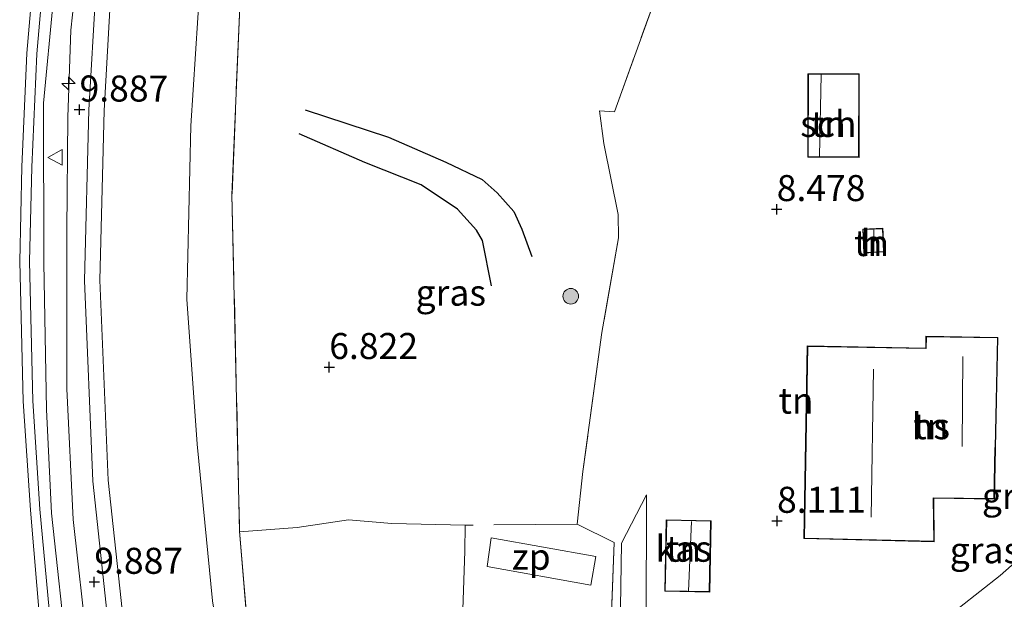
# Model space of a CAD drawing. Units: metres. Extents: x 208677 to 210008, y 456248 to 462501.
# Drawn here: x 209518 to 209612, y 461386 to 461442 of the extents above; entities that cross this region are included whole.
import ezdxf
from ezdxf.enums import TextEntityAlignment as Align

# ---------------------------------------------------------------- set-up
doc = ezdxf.new("R2010")
doc.units = ezdxf.units.M
doc.linetypes.add('IE-TERREINAFSCHEIDING', pattern=[10, 8, -2])
doc.layers.get('0').update_dxf_attribs({"lineweight": 25})
for name, color, linetype, lineweight in [('B-ME-AL-OVERIG-S-B1', 7, 'Continuous', 18), ('B-ME-GR-BOMENSTRUIKEN-GV-B6', 93, 'Continuous', 18), ('B-ME-GR-BOOM-S-B1', 93, 'Continuous', 18), ('B-ME-GW-KRUINLIJN-L-B1', 93, 'Continuous', 18), ('B-ME-GW-TEENLIJN-L-B1', 93, 'Continuous', 18), ('B-ME-IE-GRASLAND-GV-B6', 93, 'Continuous', 18), ('B-ME-IE-GRONDWERKLIJN-GROND_INGERICHT-GV-B6', 253, 'Continuous', 18), ('B-ME-IE-INRICHTINGSELEMENT-GV-B6', 253, 'Continuous', 18), ('B-ME-IE-TERREINAFSCHEIDING-DOORGANG-L-B1', 8, 'IE-TERREINAFSCHEIDING-KUNSTMATIG-OPEN', 18), ('B-ME-IE-TERREINAFSCHEIDING-RASTERHEKWERK-L-B1', 8, 'IE-TERREINAFSCHEIDING', 18), ('B-ME-KG-KADASTRAAL-DAKRAND-L-B1', 13, 'Continuous', 18), ('B-ME-KG-KADASTRAAL-NOKLIJN-L-B1', 13, 'Continuous', 18), ('B-ME-OG-BEBOUWING-GV-B6', 173, 'Continuous', 18), ('B-ME-VH-VERH_SOORT-BITUMEN-GV-B6', 8, 'IE-TERREINAFSCHEIDING-NATUURLIJK-HOUTWAL', 18), ('B-ME-VH-VERH_SOORT-KLINKERS-GV-B6', 8, 'IE-TERREINAFSCHEIDING-NATUURLIJK-HOUTWAL', 18), ('B-ME-VW-MEUBILAIR_WEGMEUBILAIR-VERKEERSBORD-S-B1', 8, 'Continuous', 18)]:
    doc.layers.add(name, color=color, linetype=linetype, lineweight=lineweight)
for name, color, linetype in [('B-ME-GW-GRONDWERKLIJN-L-B1', 10, 'Continuous'), ('B-ME-GW-HOOGTEPUNT-S-B1', 10, 'Continuous'), ('B-ME-OG-BREUK-L-B1', 10, 'Continuous')]:
    doc.layers.add(name, color=color, linetype=linetype)
doc.styles.add('NLCS-ISO', font='NLCS-ISO.TTF')
doc.linetypes.add('IE-TERREINAFSCHEIDING-KUNSTMATIG-OPEN', pattern='A,7,-1.5,[67,NLCS.SHX,S=0.75,R=0,X=0,Y=0],-1.5', length=10)
doc.linetypes.add('IE-TERREINAFSCHEIDING-NATUURLIJK-HOUTWAL', pattern='A,7,-1.5,[67,NLCS.SHX,S=0.75,R=45,X=0,Y=0],-1.5,7,-1.5,[70,NLCS.SHX,S=0.75,R=0,X=0,Y=0],-1.5', length=20)

# ---------------------------------------------------------------- blocks, each defined once
blk = doc.blocks.new('hecto')
for p, q in [((0, 0.625), (-0.625, 0)), ((0, -0.625), (0, 0.625)), ((-0.625, 0), (0.625, 0)), ((0.625, 0), (0, -0.625))]:
    blk.add_line(p, q)
blk = doc.blocks.new('hoogtepunt')
for p, q in [((-0.5, 0), (0.5, 0)), ((0, 0.5), (0, -0.5))]:
    blk.add_line(p, q)
blk = doc.blocks.new('boom')
h = blk.add_hatch(color=256)
edge = h.paths.add_edge_path()
edge.add_arc((0, 0), 0.75, 0, 360)
blk.add_circle((0, 0), 0.75)
blk = doc.blocks.new('verkeersbord')
for p, q in [((0, 0.75), (-0.75, -0.625)), ((0.75, -0.625), (0, 0.75)), ((-0.75, -0.625), (0.75, -0.625))]:
    blk.add_line(p, q)

msp = doc.modelspace()

# ---------------------------------------------------------------- linework, layer by layer
at = {"layer": 'B-ME-GR-BOMENSTRUIKEN-GV-B6'}
for points in [[(209537.6473, 461376.0516, 6.8024), (209536.037, 461385.68, 6.847), (209534.564, 461400.733, 6.959), (209533.6, 461414.662, 7.029), (209533.983, 461431.302, 7.004), (209534.871, 461445.181, 6.979)], [(209538.6653, 461442.7524, 6.7482), (209537.9207, 461424.684, 6.7482), (209538.6552, 461392.3601, 6.7482), (209539.977, 461376.148, 6.647), (209537.6473, 461376.0516, 6.8024)]]:
    msp.add_polyline3d(points, dxfattribs=at)
at = {"layer": 'B-ME-GW-GRONDWERKLIJN-L-B1'}
msp.add_polyline3d([(209544.9413, 461432.8471, 6.9872), (209552.9319, 461430.2254, 7.1267), (209558.4457, 461427.8056, 7.2197), (209561.9426, 461426.1484, 7.3127), (209563.3744, 461424.8786, 7.3127), (209564.9715, 461423.0727, 7.3127), (209565.7444, 461421.3886, 7.3127), (209566.6906, 461418.7449, 7.2662)], dxfattribs=at)
at = {"layer": 'B-ME-GW-KRUINLIJN-L-B1'}
for points in [[(209569.401, 461187.031, 9.7198), (209569.2457, 461198.3317, 9.751), (209568.302, 461208.7544, 9.751), (209565.3219, 461226.7369, 9.7196), (209560.9376, 461245.5028, 9.8454), (209557.4203, 461257.0894, 9.751), (209549.4693, 461282.8687, 9.7825), (209542.8025, 461306.0123, 9.7196), (209537.6726, 461323.449, 9.751), (209533.3338, 461337.4106, 9.7825), (209529.345, 461353.0199, 9.751), (209526.2176, 461368.5969, 9.814), (209524.0641, 461381.2117, 9.814), (209522.6672, 461393.5075, 9.814), (209522.0737, 461406.0498, 9.814), (209522.0772, 461421.2597, 9.814), (209522.1578, 461432.1299, 9.8454), (209522.463, 461440.5158, 9.8454), (209524.5167, 461459.6953, 9.8769), (209526.8299, 461473.2772, 9.814), (209530.0585, 461488.3676, 9.7825), (209534.4062, 461504.5012, 9.7825), (209540.7177, 461524.8858, 9.7274)], [(209524.8389, 461444.3367, 9.7525), (209524.1954, 461432.8344, 9.7732), (209523.777, 461416.4655, 9.7939), (209524.5694, 461397.1785, 9.8353), (209526.1765, 461382.277, 9.7939), (209528.2625, 461367.809, 9.7732), (209531.2877, 461353.9636, 9.7525), (209533.2974, 461345.5059, 9.6697), (209538.3198, 461328.1969, 9.649), (209543.613, 461310.116, 9.6076), (209547.8458, 461294.922, 9.6076), (209553.0287, 461278.8322, 9.5662), (209557.9163, 461262.6243, 9.5869), (209563.216, 461244.6208, 9.649), (209566.8325, 461229.0763, 9.7111), (209569.9565, 461211.405, 9.7401), (209571.503, 461192.942, 9.8444), (209571.5628, 461179.3088, 9.8792), (209570.5548, 461164.6399, 9.7765), (209569.1259, 461152.3953, 9.5969), (209564.0787, 461130.9697, 9.6548), (209557.3812, 461110.9686, 9.7997)], [(209526.2904, 461444.2285, 9.7525), (209525.6496, 461432.7752, 9.7732), (209525.233, 461416.4768, 9.7939), (209526.0215, 461397.2865, 9.8353), (209527.6206, 461382.4589, 9.7939), (209529.6954, 461368.0685, 9.7732), (209532.7066, 461354.2871, 9.7525), (209534.705, 461345.8771, 9.6697), (209539.7169, 461328.6041, 9.649), (209545.0123, 461310.5158, 9.6076), (209549.2398, 461295.3405, 9.6076), (209554.4181, 461279.2654, 9.5662), (209559.311, 461263.0399, 9.5869), (209564.6239, 461244.9914, 9.649), (209568.2588, 461229.3681, 9.7111), (209571.4011, 461211.5928, 9.7401), (209572.958, 461193.006, 9.8444), (209573.0183, 461179.2621, 9.8792), (209572.0043, 461164.5056, 9.7765), (209570.5616, 461152.1433, 9.5969), (209565.4799, 461130.571, 9.6548), (209558.7479, 461110.4667, 9.7997)], [(209577.7043, 461395.8685, 7.6498), (209577.6653, 461383.3547, 7.851), (209577.6108, 461363.3414, 7.8287), (209577.7902, 461360.0408, 7.784), (209577.9865, 461359.1525, 7.7616), (209578.6429, 461358.3632, 7.7393), (209579.26, 461358.1006, 7.6946), (209586.7636, 461356.8781, 7.7589)], [(209555.7863, 461288.5183, 8.5306), (209562.6284, 461292.5543, 8.4964), (209562.913, 461292.7221, 8.495), (209581.757, 461302.9797, 8.2102), (209586.9638, 461306.3021, 8.2102), (209590.5255, 461309.7471, 8.4089), (209591.6497, 461311.1811, 8.4089), (209592.9231, 461314.1874, 8.4089), (209593.537, 461316.8435, 8.4089), (209593.2919, 461323.2646, 8.3526), (209591.1345, 461342.313, 8.2118), (209590.3699, 461357.0359, 8.4817), (209590.4937, 461361.1791, 8.4817), (209590.5721, 461363.3034, 8.4817), (209590.6773, 461364.4595, 8.4817), (209591.0371, 461365.9269, 8.4817), (209591.4179, 461367.0075, 8.4544), (209593.3196, 461370.0711, 8.5637), (209597.1647, 461374.4812, 8.4817), (209601.153, 461378.8733, 8.3724), (209603.8423, 461381.9538, 8.3997), (209611.651, 461388.1176, 8.4544), (209614.6491, 461390.7495, 8.509)]]:
    msp.add_polyline3d(points, dxfattribs=at)
at = {"layer": 'B-ME-GW-TEENLIJN-L-B1'}
for points in [[(209534.871, 461445.181, 6.979), (209533.983, 461431.302, 7.004), (209533.6, 461414.662, 7.029), (209534.564, 461400.733, 6.959), (209536.037, 461385.68, 6.847)], [(209569.401, 461187.031, 9.7198), (209567.6818, 461191.9138, 9.5939), (209567.0403, 461206.9739, 9.4366), (209565.5142, 461218.8779, 9.3107), (209563.1621, 461229.7783, 9.4051), (209560.1661, 461241.7297, 9.3737), (209557.6479, 461250.858, 9.2793), (209552.2361, 461267.688, 9.2793), (209545.0077, 461291.1008, 9.1849), (209539.6695, 461309.1648, 9.0905), (209535.8871, 461322.3529, 9.122), (209531.0817, 461338.2932, 9.059), (209528.2261, 461349.184, 9.0905), (209525.8523, 461359.9203, 9.0905), (209523.8775, 461369.4604, 9.122), (209522.1543, 461379.6204, 9.1849), (209520.6062, 461394.1177, 9.1849), (209520.1241, 461404.0563, 9.2793), (209519.8709, 461418.1419, 9.2478), (209519.8384, 461433.4836, 9.2478), (209520.7595, 461443.2234, 9.3107)], [(209575.1781, 461382.9974, 7.2027), (209575.3028, 461391.2114, 7.2474), (209577.7043, 461395.8685, 7.6498)]]:
    msp.add_polyline3d(points, dxfattribs=at)
at = {"layer": 'B-ME-IE-GRASLAND-GV-B6'}
for points in [[(209524.5167, 461459.6953, 9.8769), (209522.463, 461440.5158, 9.8454), (209522.1578, 461432.1299, 9.8454), (209522.0772, 461421.2597, 9.814), (209522.0737, 461406.0498, 9.814), (209522.6672, 461393.5075, 9.814), (209524.0641, 461381.2117, 9.814), (209526.2176, 461368.5969, 9.814), (209529.345, 461353.0199, 9.751), (209533.3338, 461337.4106, 9.7825), (209537.6726, 461323.449, 9.751), (209542.8025, 461306.0123, 9.7196), (209549.4693, 461282.8687, 9.7825)], [(209549.4693, 461282.8687, 9.7825), (209542.8025, 461306.0123, 9.7196), (209537.6726, 461323.449, 9.751), (209533.3338, 461337.4106, 9.7825), (209529.345, 461353.0199, 9.751), (209526.2176, 461368.5969, 9.814), (209524.0641, 461381.2117, 9.814), (209522.6672, 461393.5075, 9.814), (209522.0737, 461406.0498, 9.814), (209522.0772, 461421.2597, 9.814), (209522.1578, 461432.1299, 9.8454), (209522.463, 461440.5158, 9.8454), (209524.5167, 461459.6953, 9.8769)], [(209539.936, 461459.293, 6.7482), (209549.65, 461458.63, 6.7312), (209553.473, 461458.464, 6.843), (209572.896, 461456.932, 7.532), (209576.7247, 461451.0498, 7.9518), (209579.9277, 461447.3134, 8.0164), (209574.633, 461432.6599, 7.7978), (209573.1835, 461432.76, 7.7431), (209573.6072, 461429.6194, 7.7431), (209574.9831, 461422.8044, 7.7431), (209575.0277, 461420.5506, 7.6338), (209573.4244, 461411.4501, 7.0716), (209571.6127, 461398.0994, 7.1312), (209571.0708, 461393.0497, 7.1644), (209574.6078, 461391.277, 7.2298), (209574.0277, 461375.8948, 6.9863), (209566.8656, 461371.2707, 6.9863), (209561.8606, 461375.7193, 6.6734), (209556.4183, 461375.8766, 6.6734), (209539.977, 461376.148, 6.647), (209538.6552, 461392.3601, 6.7482), (209537.9207, 461424.684, 6.7482), (209538.6653, 461442.7524, 6.7482), (209539.936, 461459.293, 6.7482)], [(209550.9286, 461266.0712, 9.2884), (209543.0956, 461291.3187, 9.1427), (209534.3313, 461320.3223, 9.0665), (209535.2391, 461320.604, 9.0665), (209531.8985, 461331.3672, 8.9606), (209528.7642, 461342.3446, 8.9076), (209525.6187, 461354.3742, 8.9076), (209524.7308, 461358.6035, 8.9076), (209525.4986, 461358.9625, 8.9076), (209525.1647, 461360.5661, 8.9076), (209524.1027, 461360.4632, 8.9594), (209523.5604, 461363.8165, 8.987), (209522.1927, 461371.7035, 8.987), (209521.4112, 461376.611, 9.117), (209520.506, 461383.4692, 9.0425), (209519.4798, 461394.4717, 9.0922), (209518.8116, 461404.8999, 9.0922), (209518.4942, 461418.2819, 9.0674), (209518.7048, 461427.3335, 9.0674), (209519.1794, 461438.2231, 9.0674), (209520.2645, 461450.787, 9.0674)], [(209534.871, 461445.181, 6.979), (209533.983, 461431.302, 7.004), (209533.6, 461414.662, 7.029), (209534.564, 461400.733, 6.959), (209536.037, 461385.68, 6.847)], [(209558.7479, 461110.4667, 9.7997), (209565.4799, 461130.571, 9.6548), (209570.5616, 461152.1433, 9.5969), (209572.0043, 461164.5056, 9.7765), (209573.0183, 461179.2621, 9.8792), (209572.958, 461193.006, 9.8444), (209571.4011, 461211.5928, 9.7401), (209568.2588, 461229.3681, 9.7111), (209564.6239, 461244.9914, 9.649), (209559.311, 461263.0399, 9.5869), (209554.4181, 461279.2654, 9.5662), (209549.2398, 461295.3405, 9.6076), (209545.0123, 461310.5158, 9.6076), (209539.7169, 461328.6041, 9.649), (209534.705, 461345.8771, 9.6697), (209532.7066, 461354.2871, 9.7525), (209529.6954, 461368.0685, 9.7732), (209527.6206, 461382.4589, 9.7939), (209526.0215, 461397.2865, 9.8353), (209525.233, 461416.4768, 9.7939), (209525.6496, 461432.7752, 9.7732), (209526.2904, 461444.2285, 9.7525)], [(209526.2904, 461444.2285, 9.7525), (209525.6496, 461432.7752, 9.7732), (209525.233, 461416.4768, 9.7939), (209526.0215, 461397.2865, 9.8353), (209527.6206, 461382.4589, 9.7939), (209529.6954, 461368.0685, 9.7732), (209532.7066, 461354.2871, 9.7525), (209534.705, 461345.8771, 9.6697), (209539.7169, 461328.6041, 9.649), (209545.0123, 461310.5158, 9.6076), (209549.2398, 461295.3405, 9.6076), (209554.4181, 461279.2654, 9.5662), (209559.311, 461263.0399, 9.5869), (209564.6239, 461244.9914, 9.649), (209568.2588, 461229.3681, 9.7111), (209571.4011, 461211.5928, 9.7401), (209572.958, 461193.006, 9.8444), (209573.0183, 461179.2621, 9.8792), (209572.0043, 461164.5056, 9.7765), (209570.5616, 461152.1433, 9.5969), (209565.4799, 461130.571, 9.6548), (209558.7479, 461110.4667, 9.7997)], [(209545.0077, 461291.1008, 9.1849), (209539.6695, 461309.1648, 9.0905), (209535.8871, 461322.3529, 9.122), (209531.0817, 461338.2932, 9.059), (209528.2261, 461349.184, 9.0905), (209525.8523, 461359.9203, 9.0905), (209523.8775, 461369.4604, 9.122), (209522.1543, 461379.6204, 9.1849), (209520.6062, 461394.1177, 9.1849), (209520.1241, 461404.0563, 9.2793), (209519.8709, 461418.1419, 9.2478), (209519.8384, 461433.4836, 9.2478), (209520.7595, 461443.2234, 9.3107)], [(209520.7595, 461443.2234, 9.3107), (209519.8384, 461433.4836, 9.2478), (209519.8709, 461418.1419, 9.2478), (209520.1241, 461404.0563, 9.2793), (209520.6062, 461394.1177, 9.1849), (209522.1543, 461379.6204, 9.1849), (209523.8775, 461369.4604, 9.122), (209525.8523, 461359.9203, 9.0905), (209528.2261, 461349.184, 9.0905), (209531.0817, 461338.2932, 9.059), (209535.8871, 461322.3529, 9.122), (209539.6695, 461309.1648, 9.0905), (209545.0077, 461291.1008, 9.1849)], [(209613.6097, 461385.136, 6.6469), (209601.5687, 461374.1048, 7.1288), (209595.5628, 461368.1992, 7.2331), (209592.826, 461364.2954, 7.6421), (209592.6161, 461363.6251, 7.6421), (209592.5141, 461363.0312, 7.6421), (209592.7396, 461357.1451, 7.6637), (209590.3699, 461357.0359, 8.4817), (209590.4937, 461361.1791, 8.4817), (209590.5721, 461363.3034, 8.4817), (209590.6773, 461364.4595, 8.4817), (209591.0371, 461365.9269, 8.4817), (209591.4179, 461367.0075, 8.4544), (209593.3196, 461370.0711, 8.5637), (209597.1647, 461374.4812, 8.4817), (209601.153, 461378.8733, 8.3724), (209603.8423, 461381.9538, 8.3997), (209611.651, 461388.1176, 8.4544), (209614.6491, 461390.7495, 8.509)]]:
    msp.add_polyline3d(points, dxfattribs=at)
at = {"layer": 'B-ME-IE-GRONDWERKLIJN-GROND_INGERICHT-GV-B6'}
for points in [[(209574.0277, 461375.8948, 6.9863), (209574.6078, 461391.277, 7.2298), (209571.0708, 461393.0497, 7.1644), (209571.6127, 461398.0994, 7.1312), (209573.4244, 461411.4501, 7.0716), (209575.0277, 461420.5506, 7.6338), (209574.9831, 461422.8044, 7.7431), (209573.6072, 461429.6194, 7.7431), (209573.1835, 461432.76, 7.7431), (209574.633, 461432.6599, 7.7978), (209579.9277, 461447.3134, 8.0164)], [(209593.1941, 461428.2891, 8.5115), (209598.1166, 461428.2823, 8.5115), (209598.1277, 461436.3026, 8.5115), (209593.2051, 461436.3094, 8.5115), (209593.1941, 461428.2891, 8.5115)], [(209598.586, 461419.0926, 8.5322), (209600.5259, 461419.1903, 8.5115), (209600.4105, 461421.4807, 8.5529), (209598.4706, 461421.3829, 8.5115), (209598.586, 461419.0926, 8.5322)], [(209604.5105, 461409.9657, 8.5405), (209593.148, 461410.1619, 8.6274), (209592.8285, 461391.6651, 8.5405), (209605.3306, 461391.3499, 8.5115), (209605.2786, 461395.5288, 8.4825), (209611.1047, 461395.453, 8.5115), (209611.2122, 461400.3726, 8.5115), (209611.2133, 461400.4226, 8.5115), (209611.4442, 461410.9837, 8.5115), (209604.5301, 461411.1032, 8.5405), (209604.5105, 461409.9657, 8.5405)], [(209577.6653, 461383.3547, 7.851), (209577.7043, 461395.8685, 7.6498), (209575.3028, 461391.2114, 7.2474), (209575.1781, 461382.9974, 7.2027)], [(209575.1781, 461382.9974, 7.2027), (209575.3028, 461391.2114, 7.2474), (209577.7043, 461395.8685, 7.6498), (209577.6653, 461383.3547, 7.851)], [(209579.603, 461393.4668, 7.832), (209579.4607, 461386.6042, 7.9479), (209583.7756, 461386.5147, 7.9479), (209583.9179, 461393.3773, 7.9247), (209579.603, 461393.4668, 7.832)], [(209614.6491, 461390.7495, 8.509), (209611.651, 461388.1176, 8.4544), (209603.8423, 461381.9538, 8.3997)]]:
    msp.add_polyline3d(points, dxfattribs=at)
at = {"layer": 'B-ME-IE-INRICHTINGSELEMENT-GV-B6'}
msp.add_polyline3d([(209562.8083, 461391.7438, 9.0455), (209572.8581, 461389.9342, 9.0455), (209572.3627, 461387.1831, 7.3233), (209562.4013, 461388.9719, 7.3233), (209562.8083, 461391.7438, 9.0455)], dxfattribs=at)
at = {"layer": 'B-ME-IE-TERREINAFSCHEIDING-DOORGANG-L-B1'}
for p, q in [((209573.1835, 461432.76, 7.7431), (209573.6072, 461429.6194, 7.7431)), ((209553.2522, 461393.0979, 6.8398), (209549.0969, 461393.4643, 6.728))]:
    msp.add_line(p, q, dxfattribs=at)
at = {"layer": 'B-ME-IE-TERREINAFSCHEIDING-RASTERHEKWERK-L-B1'}
for points in [[(209539.936, 461459.293, 6.7482), (209538.6653, 461442.7524, 6.7482), (209537.9207, 461424.684, 6.7482), (209538.6552, 461392.3601, 6.7482), (209539.977, 461376.148, 6.647), (209542.3549, 461365.1049, 6.662), (209546.0007, 461349.9685, 6.576), (209549.1057, 461335.3147, 6.555), (209554.781, 461315.4971, 6.65), (209558.7499, 461301.9623, 6.782), (209561.0825, 461297.0238, 6.786)], [(209579.9277, 461447.3134, 8.0164), (209574.633, 461432.6599, 7.7978), (209573.1835, 461432.76, 7.7431)], [(209573.6072, 461429.6194, 7.7431), (209574.9831, 461422.8044, 7.7431), (209575.0277, 461420.5506, 7.6338), (209573.4244, 461411.4501, 7.0716), (209571.6127, 461398.0994, 7.1312), (209571.0708, 461393.0497, 7.1644), (209574.6078, 461391.277, 7.2298), (209574.0277, 461375.8948, 6.9863), (209566.8656, 461371.2707, 6.9863), (209561.8606, 461375.7193, 6.6734), (209562.055, 461376.784, 6.6734)], [(209549.0969, 461393.4643, 6.728), (209544.1882, 461392.7177, 6.757), (209538.6582, 461392.3238, 6.748)], [(209571.0708, 461393.0497, 7.1644), (209560.2939, 461392.9412, 6.8398), (209553.2522, 461393.0979, 6.8398)], [(209561.1423, 461379.6534, 6.6734), (209560.3836, 461382.0087, 6.6734), (209560.0851, 461384.8484, 6.6924), (209560.2755, 461390.4627, 6.7876), (209560.2939, 461392.9412, 6.8398)]]:
    msp.add_polyline3d(points, dxfattribs=at)
at = {"layer": 'B-ME-KG-KADASTRAAL-DAKRAND-L-B1'}
for points in [[(209598.0776, 461436.2527, 10.6676), (209598.0667, 461428.3324, 10.6676), (209593.2442, 461428.339, 10.6676), (209593.2551, 461436.2593, 10.6676), (209598.0776, 461436.2527, 10.6676)], [(209600.3631, 461421.4282, 9.6293), (209600.4734, 461419.2378, 9.6293), (209598.6334, 461419.1451, 9.6293), (209598.5231, 461421.3355, 9.6293), (209600.3631, 461421.4282, 9.6293)], [(209592.8793, 461391.7138, 11.3154), (209593.1971, 461410.1111, 11.3154), (209604.5096, 461409.9157, 12.3239), (209604.5596, 461409.9148, 17.1983), (209604.5793, 461411.0523, 17.1983), (209611.3931, 461410.9346, 17.1983), (209611.1633, 461400.4237, 17.2671), (209611.1623, 461400.3737, 13.1163), (209611.0558, 461395.5037, 13.1163), (209605.228, 461395.5795, 13.1643), (209605.2286, 461395.5295, 12.3239), (209605.2799, 461391.4012, 12.3239), (209592.8793, 461391.7138, 11.3154)], [(209579.5117, 461386.6531, 9.8954), (209579.652, 461393.4158, 9.8954), (209583.8669, 461393.3283, 9.8954), (209583.7266, 461386.5657, 9.8954), (209579.5117, 461386.6531, 9.8954)]]:
    msp.add_polyline3d(points, dxfattribs=at)
at = {"layer": 'B-ME-KG-KADASTRAAL-NOKLIJN-L-B1'}
for p, q in [((209594.322, 461428.3883, 11.3225), (209594.4757, 461436.1965, 11.3225)), ((209599.5207, 461421.3772, 10.4465), (209599.5197, 461419.258, 10.4465)), ((209608.0857, 461409.1664, 20.638), (209608.0009, 461400.5146, 20.638)), ((209599.486, 461407.92, 17.309), (209599.273, 461393.729, 17.181)), ((209581.7369, 461386.6226, 11.4932), (209582.0335, 461393.3056, 11.4932))]:
    msp.add_line(p, q, dxfattribs=at)
at = {"layer": 'B-ME-OG-BEBOUWING-GV-B6'}
for points in [[(209593.1941, 461428.2891, 8.5115), (209593.2051, 461436.3094, 8.5115), (209598.1277, 461436.3026, 8.5115), (209598.1166, 461428.2823, 8.5115), (209593.1941, 461428.2891, 8.5115)], [(209598.586, 461419.0926, 8.5322), (209598.4706, 461421.3829, 8.5115), (209600.4105, 461421.4807, 8.5529), (209600.5259, 461419.1903, 8.5115), (209598.586, 461419.0926, 8.5322)], [(209604.5105, 461409.9657, 8.5405), (209604.5301, 461411.1032, 8.5405), (209611.4442, 461410.9837, 8.5115), (209611.2133, 461400.4226, 8.5115), (209611.2122, 461400.3726, 8.5115), (209611.1047, 461395.453, 8.5115), (209605.2786, 461395.5288, 8.4825), (209605.3306, 461391.3499, 8.5115), (209592.8285, 461391.6651, 8.5405), (209593.148, 461410.1619, 8.6274), (209604.5105, 461409.9657, 8.5405)], [(209579.603, 461393.4668, 7.832), (209583.9179, 461393.3773, 7.9247), (209583.7756, 461386.5147, 7.9479), (209579.4607, 461386.6042, 7.9479), (209579.603, 461393.4668, 7.832)]]:
    msp.add_polyline3d(points, dxfattribs=at)
at = {"layer": 'B-ME-OG-BREUK-L-B1'}
msp.add_polyline3d([(209562.8296, 461415.936, 6.9872), (209561.9767, 461420.2894, 6.9872), (209561.4068, 461421.3032, 6.9872), (209559.5566, 461423.3073, 6.9407), (209556.0681, 461425.6463, 6.9407), (209550.6592, 461427.7776, 6.8012), (209544.3617, 461430.5393, 6.8012)], dxfattribs=at)
at = {"layer": 'B-ME-VH-VERH_SOORT-BITUMEN-GV-B6'}
msp.add_polyline3d([(209519.3197, 461450.8944, 9.0674), (209518.2306, 461438.2847, 9.0674), (209517.7547, 461427.3653, 9.0674), (209517.5434, 461418.2817, 9.0674), (209517.8618, 461404.8554, 9.0922), (209518.5952, 461394.3895, 9.0922), (209519.5238, 461383.3583, 9.0425), (209520.5329, 461376.4681, 9.117), (209521.3497, 461371.5123, 8.987), (209522.8436, 461363.6202, 8.987), (209524.9609, 461354.1979, 8.9076), (209527.8445, 461342.1037, 8.9076), (209530.9874, 461331.0958, 8.9606), (209534.3313, 461320.3223, 9.0665), (209543.0956, 461291.3187, 9.1427), (209550.9286, 461266.0712, 9.2884)], dxfattribs=at)
at = {"layer": 'B-ME-VH-VERH_SOORT-KLINKERS-GV-B6'}
for points in [[(209519.5238, 461383.3583, 9.0425), (209518.5952, 461394.3895, 9.0922), (209517.8618, 461404.8554, 9.0922), (209517.5434, 461418.2817, 9.0674), (209517.7547, 461427.3653, 9.0674), (209518.2306, 461438.2847, 9.0674), (209519.3197, 461450.8944, 9.0674)], [(209520.2645, 461450.787, 9.0674), (209519.1794, 461438.2231, 9.0674), (209518.7048, 461427.3335, 9.0674), (209518.4942, 461418.2819, 9.0674), (209518.8116, 461404.8999, 9.0922), (209519.4798, 461394.4717, 9.0922), (209520.506, 461383.4692, 9.0425)]]:
    msp.add_polyline3d(points, dxfattribs=at)

# ---------------------------------------------------------------- block references
at = {"layer": 'B-ME-AL-OVERIG-S-B1', "rotation": 90}
msp.add_blockref('hecto', (209522.2277, 461435.382, 9.8454), dxfattribs=at)
at = {"layer": 'B-ME-GR-BOOM-S-B1', "rotation": 90}
msp.add_blockref('boom', (209570.44, 461414.937, 7.1454), dxfattribs=at)
at = {"layer": 'B-ME-GW-HOOGTEPUNT-S-B1', "rotation": 90}
for p in [(209523.2883, 461432.8634, 9.8865), (209523.2883, 461432.8634, 9.8865), (209590.212, 461423.301, 8.4784), (209590.212, 461423.301, 8.4784), (209547.2562, 461408.1289, 6.8215), (209547.2562, 461408.1289, 6.8215), (209590.245, 461393.357, 8.111), (209590.245, 461393.357, 8.111), (209524.7053, 461387.497, 9.8865), (209524.7053, 461387.497, 9.8865)]:
    msp.add_blockref('hoogtepunt', p, dxfattribs=at)
at = {"layer": 'B-ME-VW-MEUBILAIR_WEGMEUBILAIR-VERKEERSBORD-S-B1', "rotation": 90}
msp.add_blockref('verkeersbord', (209520.9831, 461428.281, 13.6144), dxfattribs=at)

# ---------------------------------------------------------------- texts
at = {"layer": 'B-ME-GW-HOOGTEPUNT-S-B1', "ltscale": 0.2, "style": 'NLCS-ISO'}
for s, p in [('9.887', (209523.2883, 461432.8634, 9.8865)), ('9.887', (209523.2883, 461432.8634, 9.8865)), ('8.478', (209590.212, 461423.301, 8.4784)), ('8.478', (209590.212, 461423.301, 8.4784)), ('6.822', (209547.2562, 461408.1289, 6.8215)), ('6.822', (209547.2562, 461408.1289, 6.8215)), ('8.111', (209590.245, 461393.357, 8.111)), ('8.111', (209590.245, 461393.357, 8.111)), ('9.887', (209524.7053, 461387.497, 9.8865)), ('9.887', (209524.7053, 461387.497, 9.8865))]:
    msp.add_text(s, height=2.5, dxfattribs=at).set_placement(p, align=Align.BOTTOM_LEFT)
at = {"layer": 'B-ME-IE-GRASLAND-GV-B6', "ltscale": 0.2, "style": 'NLCS-ISO'}
for p in [(209558.9242, 461415.2819), (209613.2855, 461395.7551), (209610.1973, 461390.5406)]:
    msp.add_text('gras', height=2.5, dxfattribs=at).set_placement(p, align=Align.MIDDLE_CENTER)
at = {"layer": 'B-ME-IE-GRONDWERKLIJN-GROND_INGERICHT-GV-B6', "ltscale": 0.2, "style": 'NLCS-ISO'}
for p in [(209595.1675, 461431.4945), (209599.3158, 461420.0478), (209592.0648, 461404.9123), (209605.0101, 461402.452), (209581.272, 461390.686)]:
    msp.add_text('tn', height=2.5, dxfattribs=at).set_placement(p, align=Align.MIDDLE_CENTER)
at = {"layer": 'B-ME-IE-INRICHTINGSELEMENT-GV-B6', "ltscale": 0.2, "style": 'NLCS-ISO'}
msp.add_text('zp', height=2.5, dxfattribs=at).set_placement((209566.6477, 461389.9154), align=Align.MIDDLE_CENTER)
at = {"layer": 'B-ME-OG-BEBOUWING-GV-B6', "ltscale": 0.2, "style": 'NLCS-ISO'}
for s, p in [('sch', (209595.1675, 461431.4945)), ('h', (209599.3158, 461420.0478)), ('hs', (209605.0101, 461402.452)), ('kas', (209581.272, 461390.686))]:
    msp.add_text(s, height=2.5, dxfattribs=at).set_placement(p, align=Align.MIDDLE_CENTER)

doc.saveas('drawing.dxf')
